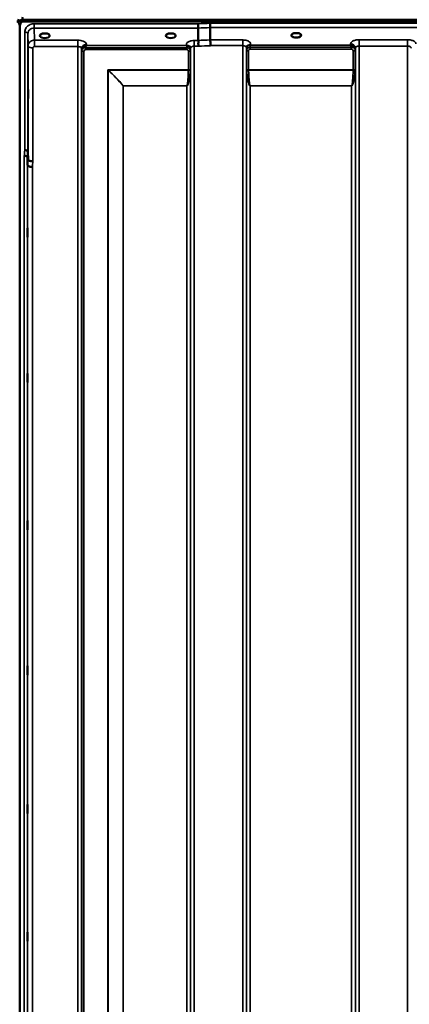
# Model space of a CAD drawing. Units: millimetres. Extents: x 0 to 11880, y 0 to 8400.
# Drawn here: x 3250 to 3620, y 5168 to 6102 of the extents above; entities that cross this region are included whole.
import ezdxf

# ---------------------------------------------------------------- set-up
doc = ezdxf.new("R2010")
doc.units = ezdxf.units.MM
doc.header["$LTSCALE"] = 40
doc.layers.add('Visible (ISO)', color=7, linetype='Continuous', lineweight=50)
doc.layers.add('Visible Narrow (ISO)', color=7, linetype='Continuous', lineweight=35)

# ---------------------------------------------------------------- blocks, each defined once
blk = doc.blocks.new('24')
at = {"layer": 'Visible (ISO)'}
for p, q in [((3250.34, 6100.87), (3250.34, 6101.3)), ((3250.68, 6100.87), (3250.68, 6101.3)), ((3252.77, 6102.34), (4248.48, 6102.34)), ((3252.77, 6101.91), (3252.77, 6102.34)), ((3252.77, 6101.91), (4248.48, 6101.91)), ((4247.78, 6100.8), (3253.46, 6100.8)), ((3250.46, 6095.64), (3250.46, 4872.9)), ((3250.55, 6095.64), (3250.55, 4872.9)), ((3419.67, 6094.53), (3419.67, 6082.79)), ((3431.12, 6094.96), (3431.12, 6083.22)), ((3273.4, 6089.28), (3271.77, 6089.28)), ((3276.47, 6089.28), (3274.85, 6089.28)), ((3277.57, 6086.21), (3277.57, 6086.21)), ((3392.23, 6089.28), (3391.27, 6089.28)), ((3395.97, 6089.28), (3395.02, 6089.28)), ((3511.83, 6089.71), (3510.24, 6089.71)), ((3515, 6089.71), (3513.41, 6089.71)), ((3257.84, 5964.47), (3257.65, 5972.18)), ((3258.15, 5977.55), (3258.34, 5969.83))]:
    blk.add_line(p, q, dxfattribs=at)
for centre, major_axis, ratio, start_param, end_param in [((3247.55, 6100.78), (-3, 0), 0.577198, 3.51876, 4.502683), ((3253.46, 6100.66), (-3, 0), 0.577198, 4.947213, 5.905287), ((3253.46, 6100.23), (-3, 0), 0.577198, 4.947213, 5.905287), ((3253.46, 6018.8), (0, -85.91), 0.034921, 3.141593, 3.376663), ((3253.46, 6141.17), (0, 40.37), 0.074317, 2.906769, 3.141593), ((3274.12, 6087.13), (4.3, 0), 0.507426, 1.401424, 1.740169), ((3393.62, 6087.16), (4.4, 0), 0.507426, 1.248208, 1.893385), ((3512.62, 6087.56), (4.3, 0), 0.507426, 1.386041, 1.755552)]:
    blk.add_ellipse(centre, major_axis=major_axis, ratio=ratio, start_param=start_param, end_param=end_param, dxfattribs=at)
for points, knots in [([(3250.55, 6095.64), (3250.55, 6096.32), (3250.47, 6097.06), (3250.1, 6098.48), (3249.81, 6099.16), (3249.18, 6100), (3248.91, 6100.28), (3248.45, 6100.58), (3248.28, 6100.66), (3247.93, 6100.77), (3247.74, 6100.8), (3247.55, 6100.8)], [2.0653498, 2.0653498, 2.0653498, 2.0653498, 2.2986083, 2.2986083, 2.5318667, 2.5318667, 2.6447539, 2.6447539, 2.7011975, 2.7011975, 2.7576411, 2.7576411, 2.7576411, 2.7576411]), ([(3250.53, 6101.16), (3250.53, 6101.16), (3250.52, 6101.16), (3250.52, 6101.17), (3250.5, 6101.19), (3250.45, 6101.27), (3250.4, 6101.33), (3250.34, 6101.41)], [-0.08334044, -0.08334044, -0.08334044, -0.08334044, -0.08096461, -0.08096461, -0.05090036, -0.05090036, 0, 0, 0, 0]), ([(3250.34, 6100.87), (3250.4, 6100.78), (3250.46, 6100.66), (3250.5, 6100.51), (3250.5, 6100.49), (3250.51, 6100.47)], [-0.02460971, -0.02460971, -0.02460971, -0.02460971, -0.01276874, -0.01276874, -0.01057634, -0.01057634, -0.01057634, -0.01057634]), ([(3253.46, 6100.8), (3253.28, 6100.8), (3253.09, 6100.77), (3252.74, 6100.66), (3252.57, 6100.58), (3252.1, 6100.28), (3251.84, 6100), (3251.21, 6099.16), (3250.92, 6098.48), (3250.55, 6097.06), (3250.46, 6096.32), (3250.46, 6095.64)], [0, 0, 0, 0, 0.0564436, 0.0564436, 0.1128872, 0.1128872, 0.2257744, 0.2257744, 0.4590328, 0.4590328, 0.6922912, 0.6922912, 0.6922912, 0.6922912]), ([(3250.68, 6101.3), (3250.62, 6101.21), (3250.56, 6101.14), (3250.52, 6101.08), (3250.51, 6101.07), (3250.51, 6101.06)], [-0.02460931, -0.02460931, -0.02460931, -0.02460931, -0.01276941, -0.01276941, -0.01059624, -0.01059624, -0.01059624, -0.01059624]), ([(3250.51, 6100.47), (3250.51, 6100.48), (3250.52, 6100.5), (3250.56, 6100.65), (3250.61, 6100.78), (3250.68, 6100.87)], [-0.0643786, -0.0643786, -0.0643786, -0.0643786, -0.05738138, -0.05738138, 0, 0, 0, 0]), ([(3419.61, 6098.6), (3419.61, 6098.26), (3419.62, 6097.88), (3419.64, 6097.22), (3419.64, 6096.94), (3419.65, 6096.55), (3419.65, 6096.45), (3419.66, 6095.96), (3419.66, 6095.61), (3419.67, 6094.99), (3419.67, 6094.72), (3419.67, 6094.53)], [-0.000801, -0.000801, -0.000801, -0.000801, 0.1160188, 0.1160188, 0.1999805, 0.1999805, 0.2332321, 0.2332321, 0.3504162, 0.3504162, 0.4675848, 0.4675848, 0.4675848, 0.4675848]), ([(3431.06, 6099.03), (3431.05, 6099.02), (3431.05, 6099.02), (3431, 6098.9), (3430.97, 6098.79), (3430.95, 6098.55), (3430.95, 6098.42), (3430.98, 6098.05), (3431.04, 6097.8), (3431.1, 6097.36), (3431.11, 6097.11), (3431.02, 6096.6), (3430.95, 6096.26), (3430.98, 6095.67), (3431.01, 6095.5), (3431.08, 6095.2), (3431.12, 6095.07), (3431.12, 6094.96)], [-0.9707782, -0.9707782, -0.9707782, -0.9707782, -0.9627915, -0.9627915, -0.8250648, -0.8250648, -0.692519, -0.692519, -0.4273441, -0.4273441, -0.2271722, -0.2271722, -0.1219607, -0.1219607, -0.0652015, -0.0652015, -0.000002, -0.000002, -0.000002, -0.000002]), ([(3271.85, 6089.28), (3271.47, 6089.17), (3271.12, 6089.03), (3270.53, 6088.72), (3270.27, 6088.54), (3269.92, 6088.18), (3269.82, 6088.01), (3269.74, 6087.76), (3269.72, 6087.68), (3269.72, 6087.59)], [0.0085534, 0.0085534, 0.0085534, 0.0085534, 0.1404995, 0.1404995, 0.2787339, 0.2787339, 0.4121398, 0.4121398, 0.4880742, 0.4880742, 0.4880742, 0.4880742]), ([(3271.77, 6089.28), (3271.72, 6089.28), (3271.67, 6089.28), (3271.58, 6089.27), (3271.53, 6089.27), (3271.49, 6089.26), (3271.49, 6089.26), (3271.49, 6089.26)], [0.00000044, 0.00000044, 0.00000044, 0.00000044, 0.01410321, 0.01410321, 0.02810706, 0.02810706, 0.02833779, 0.02833779, 0.02833779, 0.02833779]), ([(3278.52, 6087.59), (3278.52, 6087.71), (3278.5, 6087.83), (3278.39, 6088.07), (3278.3, 6088.19), (3278.01, 6088.5), (3277.76, 6088.69), (3277.16, 6089.02), (3276.81, 6089.16), (3276.42, 6089.27), (3276.41, 6089.28), (3276.39, 6089.28)], [0, 0, 0, 0, 0.1037714, 0.1037714, 0.1994855, 0.1994855, 0.3425352, 0.3425352, 0.4754594, 0.4754594, 0.4796959, 0.4796959, 0.4796959, 0.4796959]), ([(3276.76, 6089.26), (3276.76, 6089.26), (3276.76, 6089.26), (3276.71, 6089.27), (3276.66, 6089.27), (3276.58, 6089.28), (3276.54, 6089.28), (3276.49, 6089.28), (3276.48, 6089.28), (3276.47, 6089.28)], [-0.00022524, -0.00022524, -0.00022524, -0.00022524, 0, 0, 0.01405397, 0.01405397, 0.02570483, 0.02570483, 0.02846354, 0.02846354, 0.02846354, 0.02846354]), ([(3391.35, 6089.28), (3390.97, 6089.17), (3390.62, 6089.03), (3390.03, 6088.72), (3389.77, 6088.54), (3389.42, 6088.18), (3389.32, 6088.01), (3389.24, 6087.76), (3389.22, 6087.68), (3389.22, 6087.59)], [0.0085631, 0.0085631, 0.0085631, 0.0085631, 0.1405004, 0.1405004, 0.2787355, 0.2787355, 0.4121424, 0.4121424, 0.4880741, 0.4880741, 0.4880741, 0.4880741]), ([(3391.27, 6089.28), (3391.21, 6089.28), (3391.16, 6089.28), (3391.08, 6089.27), (3391.03, 6089.27), (3390.99, 6089.26), (3390.99, 6089.26), (3390.99, 6089.26)], [0, 0, 0, 0, 0.01790834, 0.01790834, 0.04852138, 0.04852138, 0.04902449, 0.04902449, 0.04902449, 0.04902449]), ([(3398.02, 6087.59), (3398.02, 6087.71), (3398, 6087.83), (3397.89, 6088.07), (3397.8, 6088.19), (3397.51, 6088.5), (3397.26, 6088.69), (3396.66, 6089.02), (3396.31, 6089.16), (3395.92, 6089.27), (3395.91, 6089.28), (3395.89, 6089.28)], [0, 0, 0, 0, 0.1037892, 0.1037892, 0.199498, 0.199498, 0.3425378, 0.3425378, 0.4754633, 0.4754633, 0.4796843, 0.4796843, 0.4796843, 0.4796843]), ([(3396.26, 6089.26), (3396.26, 6089.26), (3396.26, 6089.26), (3396.21, 6089.27), (3396.16, 6089.27), (3396.08, 6089.28), (3396.04, 6089.28), (3395.99, 6089.28), (3395.98, 6089.28), (3395.97, 6089.28)], [-0.00022524, -0.00022524, -0.00022524, -0.00022524, 0, 0, 0.01405395, 0.01405395, 0.02570478, 0.02570478, 0.02846348, 0.02846348, 0.02846348, 0.02846348]), ([(3419.67, 6082.79), (3419.67, 6082.64), (3419.72, 6082.46), (3419.81, 6082.07), (3419.86, 6081.85), (3419.9, 6081.07), (3419.8, 6080.61), (3419.68, 6079.94), (3419.7, 6079.6), (3419.78, 6079.02), (3419.85, 6078.68), (3419.9, 6078.19), (3419.9, 6078.03), (3419.87, 6077.71), (3419.83, 6077.56), (3419.77, 6077.41), (3419.76, 6077.4), (3419.76, 6077.39)], [-0.3657122, -0.3657122, -0.3657122, -0.3657122, -0.3426251, -0.3426251, -0.3224291, -0.3224291, -0.2835971, -0.2835971, -0.2045435, -0.2045435, -0.1035771, -0.1035771, -0.052691, -0.052691, 0, 0, 0.0030442, 0.0030442, 0.0030442, 0.0030442]), ([(3431.12, 6083.22), (3431.12, 6082.96), (3431.12, 6082.6), (3431.13, 6081.77), (3431.14, 6081.3), (3431.15, 6080.67), (3431.15, 6080.53), (3431.16, 6080.02), (3431.17, 6079.64), (3431.19, 6078.76), (3431.2, 6078.28), (3431.21, 6077.83), (3431.21, 6077.83), (3431.21, 6077.83)], [0, 0, 0, 0, 0.1562232, 0.1562232, 0.3124676, 0.3124676, 0.3548266, 0.3548266, 0.468751, 0.468751, 0.6195033, 0.6195033, 0.621029, 0.621029, 0.621029, 0.621029]), ([(3510.33, 6089.71), (3509.95, 6089.6), (3509.6, 6089.46), (3509.01, 6089.14), (3508.76, 6088.96), (3508.41, 6088.6), (3508.31, 6088.43), (3508.24, 6088.19), (3508.22, 6088.11), (3508.22, 6088.02)], [0.0071144, 0.0071144, 0.0071144, 0.0071144, 0.1404385, 0.1404385, 0.2785969, 0.2785969, 0.411871, 0.411871, 0.4847213, 0.4847213, 0.4847213, 0.4847213]), ([(3510.24, 6089.71), (3510.24, 6089.71), (3510.23, 6089.71), (3510.18, 6089.71), (3510.15, 6089.71), (3510.06, 6089.7), (3510.02, 6089.69), (3509.98, 6089.69), (3509.98, 6089.69), (3509.98, 6089.69)], [0, 0, 0, 0, 0.00242042, 0.00242042, 0.01344364, 0.01344364, 0.02644484, 0.02644484, 0.02663911, 0.02663911, 0.02663911, 0.02663911]), ([(3517.02, 6088.02), (3517.02, 6088.14), (3517, 6088.26), (3516.89, 6088.5), (3516.8, 6088.62), (3516.51, 6088.94), (3516.26, 6089.13), (3515.65, 6089.45), (3515.3, 6089.6), (3514.91, 6089.71)], [0, 0, 0, 0, 0.1038293, 0.1038293, 0.1995554, 0.1995554, 0.342517, 0.342517, 0.4776894, 0.4776894, 0.4776894, 0.4776894]), ([(3515.27, 6089.69), (3515.27, 6089.69), (3515.27, 6089.69), (3515.22, 6089.7), (3515.17, 6089.7), (3515.09, 6089.71), (3515.05, 6089.71), (3515.01, 6089.71), (3515.01, 6089.71), (3515, 6089.71)], [-0.00020262, -0.00020262, -0.00020262, -0.00020262, 0, 0, 0.01442541, 0.01442541, 0.02527547, 0.02527547, 0.02704836, 0.02704836, 0.02704836, 0.02704836]), ([(3408.91, 6077.87), (3408.9, 6077.88), (3408.88, 6077.88), (3408.86, 6077.89), (3408.84, 6077.9), (3408.82, 6077.91), (3408.81, 6077.92), (3408.79, 6077.92), (3408.78, 6077.93), (3408.77, 6077.93), (3408.76, 6077.93), (3408.75, 6077.94), (3408.75, 6077.94), (3408.74, 6077.94), (3408.73, 6077.95), (3408.73, 6077.95), (3408.72, 6077.95), (3408.72, 6077.95), (3408.72, 6077.95), (3408.72, 6077.95), (3408.71, 6077.95), (3408.71, 6077.95), (3408.71, 6077.95), (3408.71, 6077.96), (3408.71, 6077.96), (3408.71, 6077.96), (3408.71, 6077.96), (3408.7, 6077.96), (3408.7, 6077.96), (3408.7, 6077.96), (3408.7, 6077.96), (3408.7, 6077.96)], [0, 0, 0, 0, 0.0043978, 0.00659671, 0.00879562, 0.01099452, 0.01319341, 0.01539231, 0.01649176, 0.0175912, 0.01869065, 0.01979009, 0.02088953, 0.02198897, 0.02253867, 0.02308837, 0.02363784, 0.02418672, 0.02446083, 0.02473467, 0.02500819, 0.02528135, 0.02558562, 0.0257585, 0.02592503, 0.02606912, 0.02612773, 0.02617469, 0.02620801, 0.02622584, 0.02623963, 0.02623963, 0.02623963, 0.02623963]), ([(3410.5, 6077.62), (3410.25, 6077.68), (3410, 6077.71), (3409.77, 6077.74), (3409.63, 6077.76), (3409.49, 6077.77), (3409.37, 6077.78), (3409.3, 6077.79), (3409.22, 6077.8), (3409.15, 6077.81), (3409.11, 6077.82), (3409.07, 6077.83), (3409.04, 6077.83), (3408.99, 6077.84), (3408.95, 6077.86), (3408.91, 6077.87)], [0, 0, 0, 0, 0.0898516, 0.0898516, 0.0898516, 0.147793, 0.147793, 0.147793, 0.1818743, 0.1818743, 0.1818743, 0.2005162, 0.2005162, 0.2005162, 0.2227075, 0.2227075, 0.2227075, 0.2227075]), ([(3412.19, 6076.45), (3412.05, 6076.7), (3411.84, 6076.95), (3411.54, 6077.17), (3411.44, 6077.23), (3411.34, 6077.29), (3411.24, 6077.35), (3411.01, 6077.47), (3410.77, 6077.56), (3410.5, 6077.62)], [0.1079991, 0.1079991, 0.1079991, 0.1079991, 0.1883994, 0.1883994, 0.1883994, 0.2133415, 0.2133415, 0.2133415, 0.2656438, 0.2656438, 0.2656438, 0.2656438]), ([(3465.56, 6076.9), (3465.47, 6076.75), (3465.38, 6076.53), (3465.33, 6076.2), (3465.32, 6076.11), (3465.32, 6076.02)], [0, 0, 0, 0, 0.1449862, 0.1449862, 0.1971066, 0.1971066, 0.1971066, 0.1971066]), ([(3467.24, 6078.06), (3466.98, 6077.99), (3466.73, 6077.9), (3466.51, 6077.79), (3466.36, 6077.71), (3466.23, 6077.63), (3466.11, 6077.53), (3465.86, 6077.33), (3465.68, 6077.11), (3465.56, 6076.9)], [0, 0, 0, 0, 0.0946407, 0.0946407, 0.0946407, 0.1555044, 0.1555044, 0.1555044, 0.2827038, 0.2827038, 0.2827038, 0.2827038]), ([(3468.83, 6078.31), (3468.8, 6078.3), (3468.77, 6078.29), (3468.74, 6078.28), (3468.68, 6078.27), (3468.62, 6078.25), (3468.56, 6078.25), (3468.46, 6078.23), (3468.33, 6078.22), (3468.2, 6078.2), (3467.91, 6078.17), (3467.58, 6078.13), (3467.24, 6078.06)], [0, 0, 0, 0, 0.010789, 0.010789, 0.010789, 0.0290266, 0.0290266, 0.0290266, 0.0609789, 0.0609789, 0.0609789, 0.1272675, 0.1272675, 0.1272675, 0.1272675]), ([(3469.04, 6078.39), (3469.04, 6078.39), (3469.03, 6078.39), (3469.03, 6078.39), (3468.96, 6078.36), (3468.9, 6078.34), (3468.83, 6078.31)], [-0.00149985, -0.00149985, -0.00149985, -0.00149985, 0, 0, 0, 0.02478172, 0.02478172, 0.02478172, 0.02478172]), ([(3258.27, 6035.74), (3258.28, 6035.52), (3258.28, 6035.18), (3258.29, 6034.34), (3258.3, 6033.85), (3258.3, 6032.85), (3258.31, 6032.28), (3258.31, 6031.15), (3258.31, 6030.59), (3258.31, 6029.62), (3258.31, 6029.16), (3258.31, 6028.39), (3258.3, 6028.1), (3258.3, 6027.73), (3258.29, 6027.63), (3258.28, 6027.68), (3258.28, 6027.82), (3258.27, 6028.26), (3258.26, 6028.6), (3258.26, 6029.44), (3258.25, 6029.93), (3258.24, 6030.94), (3258.24, 6031.51), (3258.24, 6032.65), (3258.24, 6033.21), (3258.24, 6034.18), (3258.24, 6034.66), (3258.24, 6035.42), (3258.24, 6035.72), (3258.25, 6036.08), (3258.26, 6036.17), (3258.26, 6036.12), (3258.27, 6035.97), (3258.27, 6035.74)], [0, 0, 0, 0, 0.159533, 0.159533, 0.319067, 0.319067, 0.478594, 0.478594, 0.63812, 0.63812, 0.797647, 0.797647, 0.957174, 0.957174, 1.116707, 1.116707, 1.276241, 1.276241, 1.436902, 1.436902, 1.597564, 1.597564, 1.758222, 1.758222, 1.918881, 1.918881, 2.079539, 2.079539, 2.240197, 2.240197, 2.400859, 2.400859, 2.56152, 2.56152, 2.56152, 2.56152]), ([(3258.15, 5977.55), (3258.14, 5977.68), (3258.06, 5977.82), (3257.76, 5978.08), (3257.54, 5978.21), (3257.18, 5978.35), (3257.1, 5978.38), (3256.8, 5978.47), (3256.56, 5978.53), (3255.94, 5978.65), (3255.54, 5978.69), (3255.15, 5978.71)], [0, 0, 0, 0, 0.1170892, 0.1170892, 0.2342395, 0.2342395, 0.2685716, 0.2685716, 0.3515061, 0.3515061, 0.4703148, 0.4703148, 0.4703148, 0.4703148]), ([(3254.65, 5973.32), (3254.66, 5973.33), (3254.66, 5973.33), (3254.88, 5973.36), (3255.09, 5973.36), (3255.5, 5973.31), (3255.7, 5973.26), (3256.14, 5973.14), (3256.44, 5973.04), (3256.94, 5972.92), (3257.2, 5972.84), (3257.48, 5972.59), (3257.54, 5972.51), (3257.62, 5972.34), (3257.65, 5972.25), (3257.65, 5972.18)], [-0.0021992, -0.0021992, -0.0021992, -0.0021992, 0, 0, 0.0638458, 0.0638458, 0.1268488, 0.1268488, 0.2098765, 0.2098765, 0.2579991, 0.2579991, 0.2777714, 0.2777714, 0.2976922, 0.2976922, 0.2976922, 0.2976922]), ([(3258.34, 5969.83), (3258.35, 5969.65), (3258.44, 5969.4), (3258.91, 5969), (3259.22, 5968.84), (3259.88, 5968.57), (3260.11, 5968.49), (3260.53, 5968.38), (3260.72, 5968.34), (3261.21, 5968.23), (3261.52, 5968.17), (3262.16, 5968.09), (3262.48, 5968.07), (3262.82, 5968.09), (3262.83, 5968.09), (3262.84, 5968.09)], [0.0001437, 0.0001437, 0.0001437, 0.0001437, 0.155002, 0.155002, 0.2769862, 0.2769862, 0.3318288, 0.3318288, 0.3731331, 0.3731331, 0.4354992, 0.4354992, 0.4979203, 0.4979203, 0.4999803, 0.4999803, 0.4999803, 0.4999803]), ([(3262.34, 5962.76), (3261.75, 5962.79), (3261.16, 5962.85), (3260.62, 5962.95), (3260.54, 5962.96), (3260.47, 5962.98), (3260.4, 5962.99), (3259.95, 5963.08), (3259.53, 5963.2), (3259.17, 5963.34), (3259.05, 5963.38), (3258.94, 5963.43), (3258.84, 5963.48), (3258.58, 5963.6), (3258.36, 5963.73), (3258.2, 5963.87), (3257.97, 5964.07), (3257.85, 5964.27), (3257.84, 5964.47)], [-0.0009682, -0.0009682, -0.0009682, -0.0009682, 0.177253, 0.177253, 0.177253, 0.2006408, 0.2006408, 0.2006408, 0.3531595, 0.3531595, 0.3531595, 0.4022291, 0.4022291, 0.4022291, 0.5288903, 0.5288903, 0.5288903, 0.704531, 0.704531, 0.704531, 0.704531]), ([(3257.77, 5904.55), (3257.78, 5904.41), (3257.78, 5904.15), (3257.79, 5903.46), (3257.8, 5903.02), (3257.8, 5902.1), (3257.81, 5901.56), (3257.81, 5900.44), (3257.81, 5899.86), (3257.81, 5898.83), (3257.81, 5898.31), (3257.81, 5897.42), (3257.8, 5897.04), (3257.8, 5896.5), (3257.79, 5896.31), (3257.78, 5896.16), (3257.78, 5896.2), (3257.77, 5896.47), (3257.76, 5896.72), (3257.76, 5897.41), (3257.75, 5897.85), (3257.74, 5898.77), (3257.74, 5899.32), (3257.74, 5900.45), (3257.74, 5901.03), (3257.74, 5902.06), (3257.74, 5902.59), (3257.74, 5903.49), (3257.74, 5903.87), (3257.75, 5904.4), (3257.76, 5904.59), (3257.76, 5904.73), (3257.77, 5904.69), (3257.77, 5904.55)], [0, 0, 0, 0, 0.159533, 0.159533, 0.319067, 0.319067, 0.478594, 0.478594, 0.63812, 0.63812, 0.797647, 0.797647, 0.957174, 0.957174, 1.116707, 1.116707, 1.276241, 1.276241, 1.436902, 1.436902, 1.597564, 1.597564, 1.758222, 1.758222, 1.918881, 1.918881, 2.079539, 2.079539, 2.240197, 2.240197, 2.400859, 2.400859, 2.56152, 2.56152, 2.56152, 2.56152]), ([(3257.77, 5766.91), (3257.78, 5766.87), (3257.78, 5766.71), (3257.79, 5766.18), (3257.8, 5765.81), (3257.8, 5765), (3257.81, 5764.49), (3257.81, 5763.42), (3257.81, 5762.84), (3257.81, 5761.78), (3257.81, 5761.23), (3257.81, 5760.22), (3257.8, 5759.78), (3257.8, 5759.09), (3257.79, 5758.81), (3257.78, 5758.46), (3257.78, 5758.4), (3257.77, 5758.49), (3257.76, 5758.64), (3257.76, 5759.17), (3257.75, 5759.53), (3257.74, 5760.35), (3257.74, 5760.86), (3257.74, 5761.94), (3257.74, 5762.52), (3257.74, 5763.59), (3257.74, 5764.15), (3257.74, 5765.15), (3257.74, 5765.6), (3257.75, 5766.29), (3257.76, 5766.57), (3257.76, 5766.91), (3257.77, 5766.96), (3257.77, 5766.91)], [0, 0, 0, 0, 0.159533, 0.159533, 0.319067, 0.319067, 0.478594, 0.478594, 0.63812, 0.63812, 0.797647, 0.797647, 0.957174, 0.957174, 1.116707, 1.116707, 1.276241, 1.276241, 1.436902, 1.436902, 1.597564, 1.597564, 1.758222, 1.758222, 1.918881, 1.918881, 2.079539, 2.079539, 2.240197, 2.240197, 2.400859, 2.400859, 2.56152, 2.56152, 2.56152, 2.56152]), ([(3257.77, 5627.03), (3257.78, 5627.08), (3257.78, 5627.02), (3257.79, 5626.67), (3257.8, 5626.39), (3257.8, 5625.7), (3257.81, 5625.26), (3257.81, 5624.25), (3257.81, 5623.7), (3257.81, 5622.64), (3257.81, 5622.06), (3257.81, 5620.99), (3257.8, 5620.48), (3257.8, 5619.67), (3257.79, 5619.3), (3257.78, 5618.77), (3257.78, 5618.62), (3257.77, 5618.52), (3257.76, 5618.57), (3257.76, 5618.91), (3257.75, 5619.19), (3257.74, 5619.88), (3257.74, 5620.33), (3257.74, 5621.33), (3257.74, 5621.89), (3257.74, 5622.96), (3257.74, 5623.54), (3257.74, 5624.62), (3257.74, 5625.13), (3257.75, 5625.95), (3257.76, 5626.31), (3257.76, 5626.84), (3257.77, 5626.99), (3257.77, 5627.03)], [0, 0, 0, 0, 0.159533, 0.159533, 0.319067, 0.319067, 0.478594, 0.478594, 0.63812, 0.63812, 0.797647, 0.797647, 0.957174, 0.957174, 1.116707, 1.116707, 1.276241, 1.276241, 1.436902, 1.436902, 1.597564, 1.597564, 1.758222, 1.758222, 1.918881, 1.918881, 2.079539, 2.079539, 2.240197, 2.240197, 2.400859, 2.400859, 2.56152, 2.56152, 2.56152, 2.56152]), ([(3257.77, 5489.15), (3257.78, 5489.29), (3257.78, 5489.33), (3257.79, 5489.18), (3257.8, 5488.98), (3257.8, 5488.45), (3257.81, 5488.07), (3257.81, 5487.18), (3257.81, 5486.66), (3257.81, 5485.63), (3257.81, 5485.05), (3257.81, 5483.93), (3257.8, 5483.39), (3257.8, 5482.47), (3257.79, 5482.03), (3257.78, 5481.33), (3257.78, 5481.08), (3257.77, 5480.8), (3257.76, 5480.75), (3257.76, 5480.9), (3257.75, 5481.09), (3257.74, 5481.62), (3257.74, 5482), (3257.74, 5482.9), (3257.74, 5483.42), (3257.74, 5484.46), (3257.74, 5485.04), (3257.74, 5486.16), (3257.74, 5486.71), (3257.75, 5487.64), (3257.76, 5488.08), (3257.76, 5488.77), (3257.77, 5489.02), (3257.77, 5489.15)], [0, 0, 0, 0, 0.159533, 0.159533, 0.319067, 0.319067, 0.478594, 0.478594, 0.63812, 0.63812, 0.797647, 0.797647, 0.957174, 0.957174, 1.116707, 1.116707, 1.276241, 1.276241, 1.436902, 1.436902, 1.597564, 1.597564, 1.758222, 1.758222, 1.918881, 1.918881, 2.079539, 2.079539, 2.240197, 2.240197, 2.400859, 2.400859, 2.56152, 2.56152, 2.56152, 2.56152]), ([(3257.77, 5357.46), (3257.78, 5357.68), (3257.78, 5357.82), (3257.79, 5357.87), (3257.8, 5357.77), (3257.8, 5357.41), (3257.81, 5357.11), (3257.81, 5356.35), (3257.81, 5355.88), (3257.81, 5354.91), (3257.81, 5354.36), (3257.81, 5353.23), (3257.8, 5352.66), (3257.8, 5351.66), (3257.79, 5351.16), (3257.78, 5350.32), (3257.78, 5349.99), (3257.77, 5349.53), (3257.76, 5349.38), (3257.76, 5349.33), (3257.75, 5349.42), (3257.74, 5349.78), (3257.74, 5350.08), (3257.74, 5350.85), (3257.74, 5351.32), (3257.74, 5352.29), (3257.74, 5352.85), (3257.74, 5353.99), (3257.74, 5354.56), (3257.75, 5355.57), (3257.76, 5356.07), (3257.76, 5356.9), (3257.77, 5357.24), (3257.77, 5357.46)], [0, 0, 0, 0, 0.159533, 0.159533, 0.319067, 0.319067, 0.478594, 0.478594, 0.63812, 0.63812, 0.797647, 0.797647, 0.957174, 0.957174, 1.116707, 1.116707, 1.276241, 1.276241, 1.436902, 1.436902, 1.597564, 1.597564, 1.758222, 1.758222, 1.918881, 1.918881, 2.079539, 2.079539, 2.240197, 2.240197, 2.400859, 2.400859, 2.56152, 2.56152, 2.56152, 2.56152]), ([(3257.77, 5235.96), (3257.78, 5236.26), (3257.78, 5236.5), (3257.79, 5236.74), (3257.8, 5236.74), (3257.8, 5236.56), (3257.81, 5236.35), (3257.81, 5235.74), (3257.81, 5235.34), (3257.81, 5234.47), (3257.81, 5233.94), (3257.81, 5232.84), (3257.8, 5232.26), (3257.8, 5231.22), (3257.79, 5230.68), (3257.78, 5229.72), (3257.78, 5229.31), (3257.77, 5228.69), (3257.76, 5228.45), (3257.76, 5228.2), (3257.75, 5228.19), (3257.74, 5228.37), (3257.74, 5228.57), (3257.74, 5229.18), (3257.74, 5229.59), (3257.74, 5230.47), (3257.74, 5231), (3257.74, 5232.11), (3257.74, 5232.69), (3257.75, 5233.74), (3257.76, 5234.29), (3257.76, 5235.24), (3257.77, 5235.66), (3257.77, 5235.96)], [0, 0, 0, 0, 0.159533, 0.159533, 0.319067, 0.319067, 0.478594, 0.478594, 0.63812, 0.63812, 0.797647, 0.797647, 0.957174, 0.957174, 1.116707, 1.116707, 1.276241, 1.276241, 1.436902, 1.436902, 1.597564, 1.597564, 1.758222, 1.758222, 1.918881, 1.918881, 2.079539, 2.079539, 2.240197, 2.240197, 2.400859, 2.400859, 2.56152, 2.56152, 2.56152, 2.56152])]:
    blk.add_open_spline(points, degree=3, knots=knots, dxfattribs=at)
for points in [[(3260.91, 6082.08), (3260.91, 6082.08), (3260.91, 6082.08), (3260.91, 6082.08)], [(3259.86, 6081.27), (3259.86, 6081.27), (3259.85, 6081.27), (3259.85, 6081.27)], [(3412.43, 6075.62), (3412.41, 6075.94), (3412.31, 6076.26), (3412.19, 6076.45)], [(3412.43, 6075.57), (3412.43, 6075.57), (3412.43, 6075.57), (3412.43, 6075.57)], [(3465.32, 6076.02), (3465.32, 6076.01), (3465.31, 6076), (3465.31, 6075.99)]]:
    blk.add_open_spline(points, degree=3, dxfattribs=at)
at = {"layer": 'Visible Narrow (ISO)'}
for p, q in [((3250.34, 6101.41), (3250.34, 6101.3)), ((3264.15, 6094.53), (3264.15, 6098.6)), ((3419.61, 6098.6), (3264.15, 6098.6)), ((3264.15, 6094.53), (3419.67, 6094.53)), ((3264.34, 6083.03), (3264.15, 6094.53)), ((4070.19, 6099.03), (3431.06, 6099.03)), ((3431.12, 6094.96), (4070.12, 6094.96)), ((3255.15, 5978.71), (3255.15, 6090.72)), ((3258.15, 6089.28), (3258.34, 6077.82)), ((3258.15, 6089.28), (3258.15, 5977.55)), ((3260.26, 6081.63), (3260.26, 6081.63)), ((3260.76, 6081.99), (3260.76, 6081.99)), ((3305.56, 6083.03), (3264.34, 6083.03)), ((3264.34, 6083.03), (3264.34, 6079.52)), ((3277.93, 6086.47), (3277.93, 6086.47)), ((3305.56, 6083.03), (3305.56, 6076.97)), ((3419.67, 6082.79), (3415.93, 6082.79)), ((3415.93, 6082.79), (3415.93, 6077.39)), ((3461.81, 6083.22), (3431.12, 6083.22)), ((3461.81, 6077.83), (3461.81, 6083.22)), ((3618.06, 6083.47), (3572.18, 6083.47)), ((3572.18, 6083.47), (3572.18, 6077.4)), ((3618.06, 6083.47), (3618.06, 6077.4)), ((3258.34, 5969.83), (3258.34, 6077.82)), ((3262.84, 6075.66), (3262.84, 5968.09)), ((3264.34, 6079.52), (3264.34, 6076.97)), ((3264.34, 6076.97), (3305.56, 6076.97)), ((3305.56, 4902.96), (3305.56, 6076.97)), ((3309.06, 6075.11), (3309.06, 4906.43)), ((3309.06, 6075.11), (3309.09, 6073.56)), ((3309.09, 4909.49), (3309.09, 6073.56)), ((3309.29, 4910.63), (3309.29, 6073.01)), ((3311.18, 6072.36), (3311.18, 4911.96)), ((3313.01, 6074.12), (3313.01, 6075.91)), ((3408.91, 6075.91), (3313.01, 6075.91)), ((3313.01, 6074.12), (3408.91, 6074.12)), ((3313.58, 6077.96), (3313.56, 6079.01)), ((3408.7, 6077.96), (3313.58, 6077.96)), ((3408.91, 6074.12), (3408.91, 6075.91)), ((3410.32, 6054.75), (3410.32, 6072.38)), ((3412.2, 6073.03), (3412.2, 6055.37)), ((3412.4, 6073.58), (3412.4, 4909.49)), ((3412.41, 6074.93), (3412.42, 6075.69)), ((3412.43, 4906.42), (3412.43, 6075.55)), ((3415.93, 6077.39), (3415.93, 4902.95)), ((3415.93, 6077.39), (3419.76, 6077.39)), ((3431.21, 6077.83), (3461.81, 6077.83)), ((3461.81, 4902.94), (3461.81, 6077.83)), ((3465.31, 6075.98), (3465.31, 4906.41)), ((3465.32, 6076.11), (3465.33, 6075.36)), ((3465.34, 4909.48), (3465.34, 6074.02)), ((3465.54, 6055.37), (3465.54, 6073.46)), ((3467.43, 6072.81), (3467.43, 6054.75)), ((3468.84, 6074.55), (3468.84, 6076.34)), ((3564.74, 6076.34), (3468.84, 6076.34)), ((3468.84, 6074.55), (3564.74, 6074.55)), ((3564.16, 6078.39), (3469.04, 6078.39)), ((3564.18, 6079.44), (3564.16, 6078.39)), ((3564.74, 6074.55), (3564.74, 6076.34)), ((3566.57, 6054.75), (3566.57, 6072.79)), ((3568.45, 6073.44), (3568.45, 6055.37)), ((3568.65, 6073.99), (3568.68, 6075.55)), ((3568.65, 6073.99), (3568.65, 4909.48)), ((3568.68, 4906.42), (3568.68, 6075.55)), ((3572.18, 6077.4), (3572.18, 4902.95)), ((3572.18, 6077.4), (3618.06, 6077.4)), ((3618.06, 5111.91), (3618.06, 6077.4)), ((3410.32, 6054.75), (3334.04, 6054.75)), ((3334.04, 4912.55), (3334.04, 6054.75)), ((3334.18, 6054.5), (3334.18, 4912.55)), ((3334.33, 6054.62), (3410.31, 6054.62)), ((3566.57, 6054.75), (3467.43, 6054.75)), ((3467.43, 6054.62), (3566.56, 6054.62)), ((3348.34, 4914.38), (3348.34, 6039.66)), ((3348.48, 6039.66), (3348.48, 6039.75)), ((3408.9, 6039.75), (3348.48, 6039.75)), ((3348.48, 6039.66), (3348.48, 4914.39)), ((3348.48, 6039.66), (3408.9, 6039.66)), ((3408.9, 6039.75), (3408.9, 6039.66)), ((3408.9, 4914.39), (3408.9, 6039.66)), ((3565.15, 6039.75), (3468.84, 6039.75)), ((3468.84, 6039.75), (3468.84, 6039.66)), ((3468.84, 6039.66), (3565.15, 6039.66)), ((3468.84, 6039.66), (3468.84, 4914.39)), ((3565.15, 6039.75), (3565.15, 6039.66)), ((3565.15, 4914.39), (3565.15, 6039.66)), ((3254.65, 4885.28), (3254.65, 5973.32)), ((3257.65, 5972.18), (3257.65, 4888.23)), ((3257.84, 4910.45), (3257.84, 5964.47)), ((3262.34, 5962.76), (3262.34, 4914.88))]:
    blk.add_line(p, q, dxfattribs=at)
for centre, major_axis, ratio, start_param, end_param in [((3692.28, 5692.86), (-18712.37, -706.95), 0.022204, 4.72551, 4.726122), ((3692.41, 5690.28), (-18712.37, -704.36), 0.022123, 4.72552, 4.726132), ((3255.15, 6089.27), (3, 0), 0.485194, 0.008727, 1.570796), ((3274.12, 6087.16), (4.9, 0), 0.507426, 2.138672, 7.286106), ((3274.12, 6087.59), (-4.4, 0), 0.508285, 0.003448, 3.138338), ((3393.62, 6087.16), (4.9, 0), 0.507426, 2.138672, 7.286106), ((3393.62, 6087.59), (-4.4, 0), 0.508285, 0.003424, 3.138364), ((3852.58, 5696.31), (-18185.58, -684.53), 0.022123, 4.734734, 4.735364), ((3512.62, 6087.6), (4.9, 0), 0.507426, 2.141394, 7.283384), ((3512.62, 6088.03), (-4.4, 0), 0.508285, 0.003308, 3.138404), ((3262.84, 6077.84), (-4.5, 0), 0.484558, 0.008727, 0.369868), ((3262.84, 6077.84), (-4.5, 0), 0.484558, 0.369868, 1.570796), ((3313.56, 6075.13), (-4.5, -0.08), 0.861674, 4.697575, 6.268156), ((3312.59, 6073.59), (-3.5, 0.1), 0.485791, 0.023262, 0.353466), ((3311.34, 6073.59), (-0.08, -2.75), 0.817923, 4.712078, 4.746747), ((3312.59, 6073.57), (-3.5, 0), 0.485909, 0.008727, 0.339837), ((3311.18, 6073.38), (-2, 0.06), 0.485829, 0.353475, 1.584435), ((3312.16, 6073.02), (-0.07, -3.07), 0.934353, 4.708456, 4.738501), ((3311.18, 6073.33), (-2, 0), 0.485909, 0.339837, 1.570796), ((3312.79, 6072.36), (-0.05, -1.72), 0.936576, 4.711109, 4.741153), ((3408.91, 6074.93), (0, -3.56), 0.001594, 3.740047, 4.434815), ((3410.32, 6073.35), (2, 0), 0.485937, 4.712389, 5.943348), ((3408.91, 6074.94), (3.5, -0.06), 0.861674, 0.015019, 1.111513), ((3408.9, 6073.59), (3.5, 0), 0.485937, 5.943348, 6.274459), ((3852.76, 5692.86), (-18185.58, -681.08), 0.022011, 4.734747, 4.735377), ((3468.83, 6075.38), (-3.5, -0.06), 0.861674, 5.171913, 6.268171), ((3468.84, 6074.03), (-3.5, 0), 0.486494, 0.008727, 0.339831), ((3467.43, 6073.79), (-2, 0), 0.486494, 0.339837, 1.570796), ((3468.83, 6074.52), (0, 4.5), 0.001692, 5.130337, 5.71499), ((3564.18, 6075.57), (4.5, -0.08), 0.861674, 0.015024, 1.585611), ((3566.57, 6073.82), (2, 0.05), 0.486393, 4.699082, 5.930041), ((3566.57, 6073.77), (2, 0), 0.486467, 4.712389, 5.943348), ((3564.96, 6072.8), (0.04, -1.72), 0.936896, 1.542942, 1.572212), ((3565.15, 6074.03), (3.5, 0.1), 0.486355, 5.93005, 6.260295), ((3565.15, 6074.01), (3.5, 0), 0.486467, 5.943348, 6.274459), ((3565.59, 6073.45), (0.07, -3.06), 0.93466, 1.545591, 1.574863), ((3566.4, 6074.02), (0.08, -2.75), 0.817955, 1.537104, 1.570881), ((3334.04, 6050.15), (-8.65, 4.89), 0.414022, 4.911146, 4.942545), ((3334.04, 6050.17), (4, -9.03), 0.207222, 1.976696, 2.00827), ((3334.32, 6055.42), (-1.35, -1.47), 0.28373, 1.173388, 1.271952), ((3334.33, 6055.42), (-1.34, -1.49), 0.278982, 1.16996, 1.269793), ((3410.31, 6055.42), (2, -0.06), 0.398476, 4.723604, 5.948229), ((3409.37, 6054.14), (-0.51, -1.54), 0.517798, 2.054777, 2.14313), ((3410.32, 6055.68), (2, 0), 0.463365, 4.712389, 5.943348), ((3410.73, 6053.46), (1.06, 3), 0.341675, 5.405133, 5.513508), ((3467.43, 6055.68), (-2, 0), 0.463365, 0.339837, 1.570796), ((3467.01, 6053.46), (1.06, -3), 0.341675, 3.91127, 4.019645), ((3467.43, 6055.42), (-2, -0.06), 0.398476, 0.334957, 1.559581), ((3468.38, 6054.14), (-0.51, 1.54), 0.517798, 0.998463, 1.086816), ((3566.56, 6055.42), (2, -0.06), 0.398476, 4.723604, 5.948229), ((3565.62, 6054.14), (-0.51, -1.54), 0.517798, 2.054777, 2.14313), ((3566.57, 6055.68), (2, 0), 0.463365, 4.712389, 5.943348), ((3566.98, 6053.46), (1.06, 3), 0.341675, 5.405133, 5.513508), ((3348.48, 6040.55), (-1.57, -1.24), 0.322669, 1.23466, 1.32094), ((3348.48, 6040.55), (2, 0), 0.444612, 4.642576, 4.712389), ((3261.77, 5692.86), (-64.83, -820), 0.037736, 4.359306, 4.366299), ((3264.75, 5692.63), (64.83, 817), 0.037873, 1.217575, 1.224568), ((3264.81, 5693.22), (-63.04, -794.5), 0.037873, 4.359784, 4.366974), ((3269.3, 5692.86), (63.04, 790), 0.038086, 1.217979, 1.22517)]:
    blk.add_ellipse(centre, major_axis=major_axis, ratio=ratio, start_param=start_param, end_param=end_param, dxfattribs=at)
for points, knots in [([(3264.15, 6098.6), (3262.81, 6098.6), (3260.1, 6098.05), (3257.41, 6096.18), (3255.6, 6093.65), (3255.15, 6091.9), (3255.15, 6090.72)], [0, 0, 0, 0, 0.401825, 0.80365, 1.004562, 1.406387, 1.406387, 1.406387, 1.406387]), ([(3258.15, 6089.28), (3258.15, 6090.06), (3258.45, 6091.24), (3259.65, 6092.92), (3261.45, 6094.17), (3263.25, 6094.53), (3264.15, 6094.53)], [-1.406387, -1.406387, -1.406387, -1.406387, -1.004562, -0.80365, -0.401825, 0, 0, 0, 0]), ([(3264.34, 6083.03), (3263, 6083.03), (3260.76, 6082.34), (3258.75, 6080.14), (3258.34, 6078.6), (3258.34, 6077.82)], [0, 0, 0, 0, 0.1004591, 0.1674319, 0.2344047, 0.2344047, 0.2344047, 0.2344047]), ([(3271.49, 6089.26), (3271.55, 6089.26), (3271.65, 6089.27), (3271.75, 6089.28), (3271.78, 6089.28), (3271.79, 6089.28)], [0.00000001, 0.00000001, 0.00000001, 0.00000001, 0.02019164, 0.03028746, 0.03235476, 0.03235476, 0.03235476, 0.03235476]), ([(3276.45, 6089.28), (3276.49, 6089.28), (3276.59, 6089.27), (3276.69, 6089.26), (3276.76, 6089.26)], [0.1090307, 0.1090307, 0.1090307, 0.1090307, 0.12114985, 0.14134149, 0.14134149, 0.14134149, 0.14134149]), ([(3313.56, 6079.01), (3313.55, 6079.61), (3312.99, 6080.82), (3310.89, 6082.14), (3308.24, 6082.88), (3306.45, 6083.03), (3305.56, 6083.03)], [-1.241916, -1.241916, -1.241916, -1.241916, -0.887083, -0.53225, -0.266125, 0, 0, 0, 0]), ([(3390.99, 6089.26), (3391.03, 6089.26), (3391.1, 6089.27), (3391.2, 6089.27), (3391.25, 6089.28), (3391.29, 6089.28)], [0.00000001, 0.00000001, 0.00000001, 0.00000001, 0.01514373, 0.02019164, 0.03232449, 0.03232449, 0.03232449, 0.03232449]), ([(3395.95, 6089.28), (3395.99, 6089.28), (3396.09, 6089.27), (3396.19, 6089.26), (3396.26, 6089.26)], [0.1090307, 0.1090307, 0.1090307, 0.1090307, 0.12114985, 0.14134149, 0.14134149, 0.14134149, 0.14134149]), ([(3415.93, 6082.79), (3415.07, 6082.79), (3413.69, 6082.66), (3411.82, 6082.21), (3409.8, 6081.36), (3408.59, 6080.15), (3408.37, 6078.86), (3408.53, 6078.27), (3408.7, 6077.96)], [0, 0, 0, 0, 0.256795, 0.410871, 0.616307, 1.027178, 1.181255, 1.373034, 1.373034, 1.373034, 1.373034]), ([(3469.04, 6078.39), (3469.17, 6078.62), (3469.5, 6079.55), (3468.85, 6081.22), (3465.94, 6082.83), (3463.18, 6083.22), (3461.81, 6083.22)], [-1.373045, -1.373045, -1.373045, -1.373045, -1.232872, -0.821915, -0.410957, 0, 0, 0, 0]), ([(3509.98, 6089.69), (3510.04, 6089.69), (3510.11, 6089.7), (3510.17, 6089.7), (3510.2, 6089.7), (3510.24, 6089.7), (3510.27, 6089.71)], [0.00000061, 0.00000061, 0.00000061, 0.00000061, 0.02060566, 0.02060566, 0.02060566, 0.03154817, 0.03154817, 0.03154817, 0.03154817]), ([(3514.97, 6089.71), (3515.01, 6089.7), (3515.04, 6089.7), (3515.07, 6089.7), (3515.14, 6089.7), (3515.2, 6089.69), (3515.27, 6089.69)], [0.11266025, 0.11266025, 0.11266025, 0.11266025, 0.12363395, 0.12363395, 0.12363395, 0.14423909, 0.14423909, 0.14423909, 0.14423909]), ([(3572.18, 6083.47), (3571, 6083.47), (3568.61, 6083.2), (3565.98, 6082.14), (3564.51, 6080.8), (3564.19, 6079.89), (3564.18, 6079.44)], [-1.241906, -1.241906, -1.241906, -1.241906, -0.887076, -0.532246, -0.266123, 0, 0, 0, 0]), ([(3626.06, 6079.44), (3626.06, 6079.89), (3625.74, 6080.8), (3624.26, 6082.14), (3621.63, 6083.2), (3619.25, 6083.47), (3618.06, 6083.47)], [-1.241907, -1.241907, -1.241907, -1.241907, -0.975784, -0.709661, -0.35483, 0, 0, 0, 0]), ([(3262.84, 6075.66), (3262.84, 6075.86), (3262.95, 6076.25), (3263.45, 6076.8), (3264.01, 6076.97), (3264.34, 6076.97)], [-0.2344047, -0.2344047, -0.2344047, -0.2344047, -0.1674319, -0.1004591, 0, 0, 0, 0]), ([(3305.56, 6076.97), (3305.95, 6076.97), (3306.74, 6076.9), (3307.89, 6076.56), (3308.81, 6075.95), (3309.06, 6075.39), (3309.06, 6075.11)], [0, 0, 0, 0, 0.266125, 0.53225, 0.887083, 1.241916, 1.241916, 1.241916, 1.241916]), ([(3313.58, 6077.96), (3313.58, 6077.96), (3313.57, 6077.96), (3313.28, 6077.92), (3312.43, 6077.75), (3311.32, 6077.24), (3310.33, 6076.42), (3309.7, 6075.64), (3309.23, 6074.7), (3309.1, 6074), (3309.09, 6073.65)], [-0.0006297, -0.0006297, -0.0006297, -0.0006297, 0, 0, 0.0266646, 0.0799939, 0.1066585, 0.1333231, 0.1599877, 0.1866523, 0.1866523, 0.1866523, 0.1866523]), ([(3313.01, 6075.91), (3312.14, 6076.04), (3310.16, 6075.56), (3309.32, 6074.02), (3309.29, 6073.1)], [0, 0, 0, 0, 0.1263629, 0.2948469, 0.2948469, 0.2948469, 0.2948469]), ([(3311.18, 6072.41), (3311.19, 6072.9), (3311.62, 6073.76), (3312.59, 6074.12), (3313.01, 6074.12)], [-0.2948469, -0.2948469, -0.2948469, -0.2948469, -0.1263629, 0, 0, 0, 0]), ([(3313.01, 6075.91), (3313.01, 6075.95), (3313.14, 6076.56), (3313.33, 6077.29), (3313.52, 6077.8), (3313.58, 6077.95), (3313.58, 6077.95), (3313.58, 6077.96)], [-0.08383745, -0.08383745, -0.08383745, -0.08383745, -0.07999385, -0.02666462, 0, 0, 0.00062971, 0.00062971, 0.00062971, 0.00062971]), ([(3412.2, 6073.03), (3412.2, 6073.35), (3412.11, 6073.96), (3411.51, 6074.89), (3410.42, 6075.67), (3409.51, 6075.91), (3408.91, 6075.91)], [0, 0, 0, 0, 0.0779087, 0.1558174, 0.1947717, 0.2726802, 0.2726802, 0.2726802, 0.2726802]), ([(3408.91, 6074.12), (3409.17, 6074.12), (3409.55, 6074), (3410.02, 6073.6), (3410.28, 6073.06), (3410.32, 6072.61), (3410.32, 6072.38)], [-0.2726804, -0.2726804, -0.2726804, -0.2726804, -0.1947717, -0.1558174, -0.0779087, 0, 0, 0, 0]), ([(3412.4, 6073.58), (3412.4, 6073.71), (3412.4, 6074), (3412.41, 6074.52), (3412.41, 6074.81), (3412.41, 6074.93)], [-0.1536476, -0.1536476, -0.1536476, -0.1536476, -0.1097483, -0.065849, 0, 0, 0, 0]), ([(3412.43, 6075.55), (3412.43, 6075.55), (3412.43, 6075.55), (3412.43, 6075.56), (3412.43, 6075.67), (3412.45, 6075.78), (3412.49, 6075.89), (3412.54, 6076.02), (3412.61, 6076.14), (3412.71, 6076.26), (3412.86, 6076.45), (3413.08, 6076.64), (3413.35, 6076.79), (3413.39, 6076.81), (3413.43, 6076.83), (3413.47, 6076.86), (3413.66, 6076.95), (3413.87, 6077.04), (3414.1, 6077.12), (3414.26, 6077.17), (3414.43, 6077.21), (3414.6, 6077.25), (3414.65, 6077.26), (3414.7, 6077.27), (3414.75, 6077.28), (3415.12, 6077.35), (3415.53, 6077.39), (3415.93, 6077.39)], [-1.164351, -1.164351, -1.164351, -1.164351, -1.160968, -1.160968, -1.160968, -1.027522, -1.027522, -1.027522, -0.870609, -0.870609, -0.870609, -0.616511, -0.616511, -0.616511, -0.580332, -0.580332, -0.580332, -0.410723, -0.410723, -0.410723, -0.290144, -0.290144, -0.290144, -0.256477, -0.256477, -0.256477, 0, 0, 0, 0]), ([(3461.81, 6077.83), (3462.27, 6077.83), (3462.73, 6077.78), (3463.14, 6077.69), (3463.32, 6077.65), (3463.49, 6077.6), (3463.65, 6077.55), (3463.87, 6077.48), (3464.09, 6077.39), (3464.27, 6077.29), (3464.54, 6077.15), (3464.77, 6076.99), (3464.94, 6076.81), (3464.97, 6076.77), (3465.01, 6076.73), (3465.03, 6076.7), (3465.21, 6076.48), (3465.31, 6076.23), (3465.31, 6075.99), (3465.31, 6075.99), (3465.31, 6075.99), (3465.31, 6075.98)], [0, 0, 0, 0, 0.290148, 0.290148, 0.290148, 0.410604, 0.410604, 0.410604, 0.580338, 0.580338, 0.580338, 0.821704, 0.821704, 0.821704, 0.870612, 0.870612, 0.870612, 1.160963, 1.160963, 1.160963, 1.164342, 1.164342, 1.164342, 1.164342]), ([(3465.33, 6075.36), (3465.33, 6075.29), (3465.34, 6075.08), (3465.34, 6074.59), (3465.34, 6074.21), (3465.34, 6074.02)], [-0.1537102, -0.1537102, -0.1537102, -0.1537102, -0.109793, -0.0658758, 0, 0, 0, 0]), ([(3468.84, 6076.34), (3468.23, 6076.34), (3467.63, 6076.18), (3467.13, 6075.92), (3466.96, 6075.83), (3466.81, 6075.73), (3466.66, 6075.62), (3466.41, 6075.42), (3466.2, 6075.2), (3466.04, 6074.98), (3466.04, 6074.97), (3466.03, 6074.96), (3466.02, 6074.95), (3465.78, 6074.6), (3465.65, 6074.26), (3465.59, 6073.94), (3465.56, 6073.78), (3465.55, 6073.63), (3465.55, 6073.46)], [0, 0, 0, 0, 0.0779215, 0.0779215, 0.0779215, 0.1050091, 0.1050091, 0.1050091, 0.1535389, 0.1535389, 0.1535389, 0.1558431, 0.1558431, 0.1558431, 0.2337646, 0.2337646, 0.2337646, 0.2727254, 0.2727254, 0.2727254, 0.2727254]), ([(3467.43, 6072.81), (3467.43, 6072.93), (3467.44, 6073.27), (3467.58, 6073.83), (3468.06, 6074.4), (3468.58, 6074.55), (3468.84, 6074.55)], [-0.2727254, -0.2727254, -0.2727254, -0.2727254, -0.2337646, -0.1558431, -0.0779215, 0, 0, 0, 0]), ([(3568.65, 6074.09), (3568.64, 6074.33), (3568.61, 6074.58), (3568.55, 6074.82), (3568.49, 6075.05), (3568.41, 6075.29), (3568.31, 6075.51), (3568.28, 6075.58), (3568.24, 6075.66), (3568.21, 6075.73), (3568.02, 6076.08), (3567.79, 6076.4), (3567.53, 6076.69), (3567.35, 6076.88), (3567.16, 6077.06), (3566.96, 6077.22), (3566.81, 6077.34), (3566.66, 6077.45), (3566.5, 6077.55), (3566.14, 6077.78), (3565.76, 6077.97), (3565.37, 6078.11), (3565.17, 6078.18), (3564.97, 6078.24), (3564.78, 6078.28), (3564.58, 6078.33), (3564.38, 6078.37), (3564.18, 6078.39), (3564.17, 6078.39), (3564.17, 6078.39), (3564.16, 6078.39)], [0, 0, 0, 0, 0.0186715, 0.0186715, 0.0186715, 0.0373431, 0.0373431, 0.0373431, 0.0436104, 0.0436104, 0.0436104, 0.0746862, 0.0746862, 0.0746862, 0.0961289, 0.0961289, 0.0961289, 0.1120292, 0.1120292, 0.1120292, 0.1493723, 0.1493723, 0.1493723, 0.1680439, 0.1680439, 0.1680439, 0.1867154, 0.1867154, 0.1867154, 0.1873451, 0.1873451, 0.1873451, 0.1873451]), ([(3564.16, 6078.39), (3564.16, 6078.39), (3564.16, 6078.39), (3564.21, 6078.28), (3564.3, 6078.06), (3564.47, 6077.51), (3564.62, 6076.93), (3564.72, 6076.44), (3564.74, 6076.34)], [-0.18734511, -0.18734511, -0.18734511, -0.18734511, -0.1867154, -0.1867154, -0.16804386, -0.14937232, -0.11202924, -0.10280981, -0.10280981, -0.10280981, -0.10280981]), ([(3568.45, 6073.53), (3568.43, 6074.45), (3567.59, 6075.99), (3565.6, 6076.47), (3564.74, 6076.34)], [0, 0, 0, 0, 0.1685005, 0.2948759, 0.2948759, 0.2948759, 0.2948759]), ([(3564.74, 6074.55), (3565.16, 6074.55), (3566.13, 6074.19), (3566.55, 6073.33), (3566.57, 6072.84)], [-0.2948759, -0.2948759, -0.2948759, -0.2948759, -0.1685005, 0, 0, 0, 0]), ([(3568.68, 6075.55), (3568.68, 6075.76), (3568.82, 6076.17), (3569.47, 6076.79), (3570.62, 6077.28), (3571.66, 6077.4), (3572.18, 6077.4)], [0, 0, 0, 0, 0.266123, 0.532246, 0.887076, 1.241906, 1.241906, 1.241906, 1.241906]), ([(3618.06, 6077.4), (3618.58, 6077.4), (3619.63, 6077.28), (3620.78, 6076.79), (3621.42, 6076.17), (3621.56, 6075.76), (3621.56, 6075.55)], [0, 0, 0, 0, 0.35483, 0.709661, 0.975784, 1.241907, 1.241907, 1.241907, 1.241907]), ([(3408.9, 6039.66), (3408.93, 6039.66), (3408.95, 6039.66), (3408.97, 6039.66), (3409, 6039.67), (3409.03, 6039.68), (3409.05, 6039.68), (3409.1, 6039.7), (3409.13, 6039.72), (3409.17, 6039.74), (3409.23, 6039.78), (3409.28, 6039.82), (3409.32, 6039.86), (3409.41, 6039.94), (3409.47, 6040.03), (3409.53, 6040.12), (3409.66, 6040.3), (3409.75, 6040.48), (3409.83, 6040.66), (3410, 6041.02), (3410.13, 6041.39), (3410.25, 6041.75), (3410.36, 6042.12), (3410.46, 6042.49), (3410.56, 6042.86), (3410.63, 6043.15), (3410.7, 6043.44), (3410.76, 6043.74), (3410.78, 6043.81), (3410.8, 6043.89), (3410.81, 6043.96), (3410.97, 6044.7), (3411.1, 6045.43), (3411.22, 6046.17), (3411.35, 6046.91), (3411.45, 6047.65), (3411.55, 6048.4), (3411.76, 6049.99), (3411.93, 6051.58), (3412.06, 6053.18), (3412.11, 6053.82), (3412.15, 6054.46), (3412.19, 6055.1)], [0, 0, 0, 0, 0.003018, 0.003018, 0.003018, 0.007019, 0.007019, 0.007019, 0.014764, 0.014764, 0.014764, 0.028919, 0.028919, 0.028919, 0.058064, 0.058064, 0.058064, 0.116572, 0.116572, 0.116572, 0.233469, 0.233469, 0.233469, 0.350358, 0.350358, 0.350358, 0.443719, 0.443719, 0.443719, 0.467263, 0.467263, 0.467263, 0.701048, 0.701048, 0.701048, 0.934782, 0.934782, 0.934782, 1.435992, 1.435992, 1.435992, 1.636003, 1.636003, 1.636003, 1.636003]), ([(3410.31, 6054.62), (3410.25, 6052.48), (3410.13, 6049.62), (3409.9, 6046.05), (3409.76, 6044.27), (3409.61, 6042.85), (3409.48, 6041.78), (3409.35, 6040.9), (3409.21, 6040.29), (3409.1, 6039.98), (3409.02, 6039.83), (3408.95, 6039.75), (3408.9, 6039.75)], [-1.636003, -1.636003, -1.636003, -1.636003, -0.934859, -0.701144, -0.467429, -0.350572, -0.233715, -0.116857, -0.058429, -0.029214, -0.014607, 0, 0, 0, 0]), ([(3465.55, 6055.1), (3465.64, 6053.61), (3465.89, 6050.62), (3466.37, 6046.91), (3466.91, 6043.96), (3467.36, 6042.12), (3467.81, 6040.84), (3468.13, 6040.21), (3468.37, 6039.9), (3468.57, 6039.74), (3468.73, 6039.66), (3468.84, 6039.66)], [-5.688902, -5.688902, -5.688902, -5.688902, -5.221472, -4.754043, -4.520328, -4.286613, -4.169756, -4.111327, -4.082113, -4.067506, -4.052899, -4.052899, -4.052899, -4.052899]), ([(3468.84, 6039.75), (3468.79, 6039.75), (3468.72, 6039.83), (3468.64, 6039.98), (3468.54, 6040.29), (3468.4, 6040.9), (3468.2, 6042.14), (3468.01, 6043.92), (3467.78, 6046.77), (3467.58, 6050.33), (3467.47, 6053.19), (3467.43, 6054.62)], [4.052899, 4.052899, 4.052899, 4.052899, 4.067506, 4.082113, 4.111327, 4.169756, 4.286613, 4.520328, 4.754043, 5.221472, 5.688902, 5.688902, 5.688902, 5.688902]), ([(3565.15, 6039.66), (3565.18, 6039.66), (3565.2, 6039.66), (3565.22, 6039.66), (3565.25, 6039.67), (3565.28, 6039.68), (3565.3, 6039.68), (3565.35, 6039.7), (3565.38, 6039.72), (3565.42, 6039.74), (3565.48, 6039.78), (3565.53, 6039.82), (3565.57, 6039.86), (3565.66, 6039.94), (3565.72, 6040.03), (3565.78, 6040.12), (3565.91, 6040.3), (3566, 6040.48), (3566.08, 6040.66), (3566.25, 6041.02), (3566.38, 6041.39), (3566.5, 6041.75), (3566.61, 6042.12), (3566.71, 6042.49), (3566.81, 6042.86), (3566.88, 6043.15), (3566.95, 6043.44), (3567.01, 6043.74), (3567.03, 6043.81), (3567.05, 6043.89), (3567.06, 6043.96), (3567.22, 6044.7), (3567.35, 6045.43), (3567.47, 6046.17), (3567.6, 6046.91), (3567.7, 6047.65), (3567.8, 6048.4), (3568.01, 6049.99), (3568.18, 6051.58), (3568.31, 6053.18), (3568.36, 6053.82), (3568.4, 6054.46), (3568.44, 6055.1)], [0, 0, 0, 0, 0.003018, 0.003018, 0.003018, 0.007019, 0.007019, 0.007019, 0.014764, 0.014764, 0.014764, 0.028919, 0.028919, 0.028919, 0.058064, 0.058064, 0.058064, 0.116572, 0.116572, 0.116572, 0.23347, 0.23347, 0.23347, 0.350359, 0.350359, 0.350359, 0.443719, 0.443719, 0.443719, 0.467264, 0.467264, 0.467264, 0.701049, 0.701049, 0.701049, 0.934783, 0.934783, 0.934783, 1.435993, 1.435993, 1.435993, 1.636003, 1.636003, 1.636003, 1.636003]), ([(3566.56, 6054.62), (3566.5, 6052.48), (3566.38, 6049.62), (3566.15, 6046.05), (3566.01, 6044.27), (3565.86, 6042.85), (3565.73, 6041.78), (3565.6, 6040.9), (3565.46, 6040.29), (3565.35, 6039.98), (3565.27, 6039.83), (3565.2, 6039.75), (3565.15, 6039.75)], [-1.636003, -1.636003, -1.636003, -1.636003, -0.934859, -0.701144, -0.467429, -0.350572, -0.233715, -0.116857, -0.058429, -0.029214, -0.014607, 0, 0, 0, 0])]:
    blk.add_open_spline(points, degree=3, knots=knots, dxfattribs=at)
for points in [[(3334.18, 6054.5), (3334.19, 6054.5), (3334.19, 6054.5), (3334.19, 6054.49)], [(3334.19, 6054.49), (3339.31, 6049.9), (3344.13, 6044.97), (3348.34, 6039.66)], [(3334.33, 6054.62), (3334.33, 6054.62), (3334.32, 6054.62), (3334.32, 6054.62)], [(3348.48, 6039.75), (3344.27, 6045.08), (3339.45, 6050.02), (3334.33, 6054.62)]]:
    blk.add_open_spline(points, degree=3, dxfattribs=at)

msp = doc.modelspace()

# ---------------------------------------------------------------- block references
msp.add_blockref('24', (0, 0))

doc.saveas('drawing.dxf')
